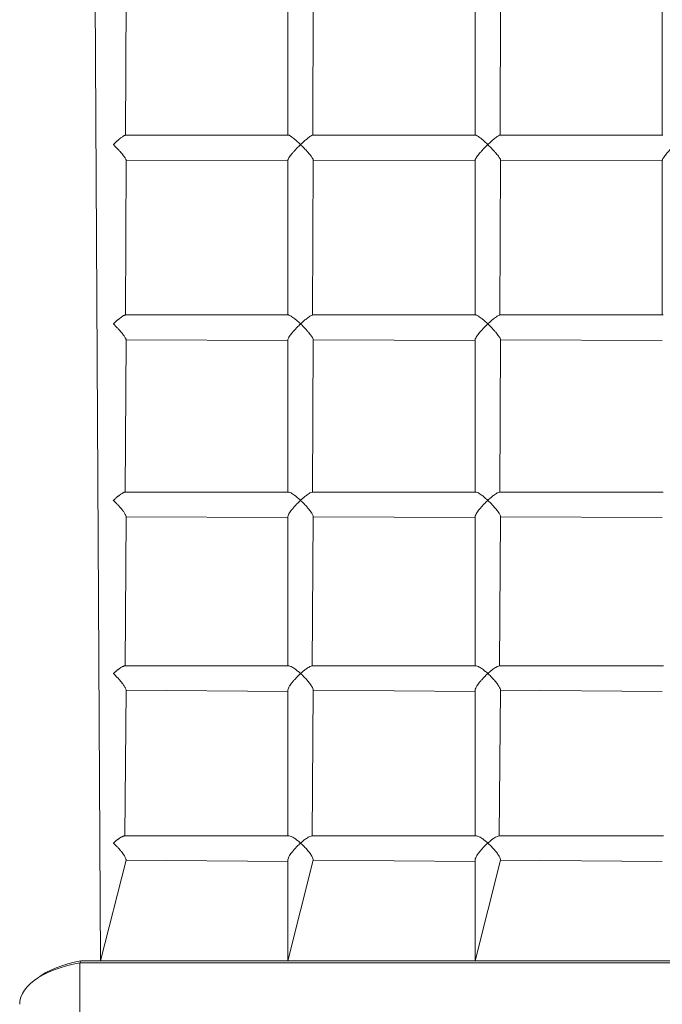
# Model space of a CAD drawing. Units: millimetres. Extents: x -4534 to 383903, y -3372 to 4591.
# Drawn here: x -571 to -194, y 1221 to 1799 of the extents above; entities that cross this region are included whole.
import ezdxf

# ---------------------------------------------------------------- set-up
doc = ezdxf.new("R2010")
doc.units = ezdxf.units.MM
doc.layers.add('Toestel 2D', color=7, linetype='Continuous', lineweight=20)

# ---------------------------------------------------------------- blocks, each defined once
blk = doc.blocks.new('VPL-12-0823')
at = {"layer": 'Toestel 2D', "color": 7, "linetype": 'Continuous', "lineweight": 18}
for p, q in [((-535.31, 3381.92, 22.05), (-523.76, 1246.53, 22.05)), ((-509.02, 1731.49, 22.05), (-508.76, 1823.7, 22.05)), ((-413.76, 1823.71, 22.05), (-413.76, 1731.49, 22.05)), ((-399.01, 1731.49, 22.05), (-398.76, 1823.71, 22.05)), ((-303.76, 1823.74, 22.05), (-303.76, 1731.49, 22.05)), ((-289.04, 1731.49, 22.05), (-288.76, 1823.75, 22.05)), ((-193.76, 1823.74, 22.05), (-193.76, 1731.49, 22.05)), ((-413.5, 1731.49, 22.05), (-509.02, 1731.49, 22.05)), ((-303.47, 1731.49, 22.05), (-399.01, 1731.49, 22.05)), ((-193.47, 1731.49, 22.05), (-289.04, 1731.49, 22.05)), ((-509.11, 1625.86, 22.05), (-508.76, 1716.77, 22.05)), ((-508.76, 1716.77, 22.05), (-413.76, 1716.49, 22.05)), ((-413.76, 1716.79, 22.05), (-413.76, 1625.86, 22.05)), ((-399.16, 1625.86, 22.05), (-398.76, 1716.79, 22.05)), ((-398.76, 1716.79, 22.05), (-303.76, 1716.49, 22.05)), ((-303.76, 1716.79, 22.05), (-303.76, 1625.86, 22.05)), ((-289.16, 1625.86, 22.05), (-288.76, 1716.79, 22.05)), ((-288.76, 1716.79, 22.05), (-193.76, 1716.49, 22.05)), ((-193.76, 1716.79, 22.05), (-193.76, 1625.86, 22.05)), ((-413.35, 1625.86, 22.05), (-509.11, 1625.86, 22.05)), ((-303.35, 1625.86, 22.05), (-399.16, 1625.86, 22.05)), ((-193.35, 1625.86, 22.05), (-289.16, 1625.86, 22.05)), ((-509.24, 1521.88, 22.05), (-508.76, 1611.24, 22.05)), ((-508.76, 1611.24, 22.05), (-413.76, 1610.86, 22.05)), ((-413.76, 1611.25, 22.05), (-413.76, 1521.88, 22.05)), ((-399.28, 1521.88, 22.05), (-398.76, 1611.25, 22.05)), ((-398.76, 1611.25, 22.05), (-303.76, 1610.86, 22.05)), ((-303.76, 1611.25, 22.05), (-303.76, 1521.88, 22.05)), ((-289.28, 1521.88, 22.05), (-288.76, 1611.25, 22.05)), ((-288.76, 1611.25, 22.05), (-193.76, 1610.86, 22.05)), ((-413.23, 1521.88, 22.05), (-509.24, 1521.88, 22.05)), ((-303.23, 1521.88, 22.05), (-399.28, 1521.88, 22.05)), ((-193.23, 1521.88, 22.05), (-289.28, 1521.88, 22.05)), ((-509.36, 1419.83, 22.05), (-508.76, 1507.38, 22.05)), ((-508.76, 1507.38, 22.05), (-413.76, 1506.88, 22.05)), ((-413.76, 1507.4, 22.05), (-413.76, 1419.83, 22.05)), ((-399.39, 1419.83, 22.05), (-398.76, 1507.36, 22.05)), ((-398.76, 1507.36, 22.05), (-303.76, 1506.88, 22.05)), ((-303.76, 1507.4, 22.05), (-303.76, 1419.83, 22.05)), ((-289.4, 1419.83, 22.05), (-288.76, 1507.36, 22.05)), ((-288.76, 1507.36, 22.05), (-193.76, 1506.88, 22.05)), ((-413.12, 1419.83, 22.05), (-509.36, 1419.83, 22.05)), ((-303.12, 1419.83, 22.05), (-399.39, 1419.83, 22.05)), ((-193.12, 1419.83, 22.05), (-289.4, 1419.83, 22.05)), ((-509.54, 1319.95, 22.05), (-508.76, 1405.45, 22.05)), ((-508.76, 1405.45, 22.05), (-413.76, 1404.83, 22.05)), ((-413.76, 1405.49, 22.05), (-413.76, 1319.95, 22.05)), ((-399.53, 1319.95, 22.05), (-398.76, 1405.47, 22.05)), ((-398.76, 1405.47, 22.05), (-303.76, 1404.83, 22.05)), ((-303.76, 1405.49, 22.05), (-303.76, 1319.95, 22.05)), ((-289.53, 1319.95, 22.05), (-288.76, 1405.47, 22.05)), ((-288.76, 1405.47, 22.05), (-193.76, 1404.83, 22.05)), ((-412.98, 1319.95, 22.05), (-509.54, 1319.95, 22.05)), ((-302.98, 1319.95, 22.05), (-399.53, 1319.95, 22.05)), ((-192.98, 1319.95, 22.05), (-289.53, 1319.95, 22.05)), ((-523.76, 1246.53, 22.05), (-508.76, 1305.75, 22.05)), ((-508.76, 1305.75, 22.05), (-413.76, 1304.95, 22.05)), ((-413.76, 1305.77, 22.05), (-413.76, 1246.53, 22.05)), ((-413.76, 1246.53, 22.05), (-398.76, 1305.76, 22.05)), ((-398.76, 1305.76, 22.05), (-303.76, 1304.95, 22.05)), ((-303.76, 1305.77, 22.05), (-303.76, 1246.53, 22.05)), ((-303.76, 1246.53, 22.05), (-288.76, 1305.76, 22.05)), ((-288.76, 1305.76, 22.05), (-193.76, 1304.95, 22.05)), ((-535.83, 1245.37, 22.05), (-535.31, 1246.53, 22.05)), ((-535.83, 1245.37, 22.05), (-535.83, 1180.68, 22.05)), ((493.32, 1245.37, 22.05), (-535.83, 1245.37, 22.05)), ((-535.31, 1246.53, 22.05), (492.8, 1246.53, 22.05)), ((-559.83, 1237.2, 22.05), (-559.83, 1237.2, 22.05))]:
    blk.add_line(p, q, dxfattribs=at)
at = {"layer": 'Toestel 2D', "color": 7, "linetype": 'Continuous', "lineweight": 18, "elevation": 22.05, "flags": 128}
for points in [[(-535.83, 1245.37), (-539.88, 1244.58), (-543.78, 1243.64), (-547.5, 1242.55), (-551.03, 1241.31), (-554.34, 1239.93), (-557.41, 1238.43), (-560.21, 1236.81), (-562.72, 1235.08), (-564.94, 1233.26), (-566.84, 1231.36), (-568.42, 1229.39), (-569.65, 1227.36), (-570.54, 1225.29), (-571.08, 1223.19), (-571.26, 1221.08)], [(-559.83, 1237.2), (-558.59, 1238.06), (-555.95, 1239.66), (-553.05, 1241.14), (-549.91, 1242.5), (-546.53, 1243.73), (-542.96, 1244.82), (-539.21, 1245.75), (-535.31, 1246.53)]]:
    blk.add_lwpolyline(points, dxfattribs=at)
at = {"layer": 'Toestel 2D', "color": 7, "linetype": 'Continuous', "lineweight": 18}
for points, knots in [([(-509.02, 1731.49, 22.05), (-509.05, 1731.48, 22.05), (-509.17, 1731.5, 22.05), (-509.47, 1731.38, 22.05), (-509.9, 1731.16, 22.05), (-510.32, 1730.9, 22.05), (-510.85, 1730.54, 22.05), (-511.41, 1730.13, 22.05), (-512.17, 1729.54, 22.05), (-512.84, 1729, 22.05), (-513.41, 1728.51, 22.05), (-513.76, 1728.2, 22.05), (-514.26, 1727.76, 22.05), (-514.82, 1727.26, 22.05), (-515.53, 1726.6, 22.05), (-515.98, 1726.17, 22.05), (-516.25, 1725.91, 22.05), (-516.26, 1725.9, 22.05)], [0, 0, 0, 0, 0.037133, 0.131338, 0.189898, 0.277019, 0.335134, 0.426534, 0.507044, 0.629724, 0.671159, 0.712594, 0.754661, 0.845516, 0.906101, 0.9986, 1, 1, 1, 1]), ([(-406.26, 1725.9, 22.05), (-406.26, 1725.91, 22.05), (-406.83, 1726.46, 22.05), (-407.99, 1727.55, 22.05), (-409.51, 1728.87, 22.05), (-410.79, 1729.9, 22.05), (-411.72, 1730.59, 22.05), (-412.47, 1731.08, 22.05), (-413, 1731.36, 22.05), (-413.34, 1731.49, 22.05), (-413.46, 1731.48, 22.05), (-413.5, 1731.49, 22.05)], [0, 0, 0, 0, 0.001401, 0.196693, 0.397706, 0.534152, 0.673747, 0.774722, 0.878141, 0.958514, 1, 1, 1, 1]), ([(-399.01, 1731.49, 22.05), (-399.05, 1731.48, 22.05), (-399.17, 1731.49, 22.05), (-399.51, 1731.36, 22.05), (-400.03, 1731.09, 22.05), (-400.78, 1730.6, 22.05), (-401.72, 1729.91, 22.05), (-402.98, 1728.89, 22.05), (-404.5, 1727.56, 22.05), (-405.66, 1726.48, 22.05), (-406.25, 1725.91, 22.05), (-406.26, 1725.9, 22.05)], [0, 0, 0, 0, 0.03928, 0.121872, 0.222708, 0.326263, 0.462526, 0.6023, 0.797419, 0.998599, 1, 1, 1, 1]), ([(-296.26, 1725.9, 22.05), (-296.26, 1725.91, 22.05), (-296.83, 1726.46, 22.05), (-297.99, 1727.55, 22.05), (-299.9, 1729.22, 22.05), (-301.67, 1730.59, 22.05), (-302.98, 1731.41, 22.05), (-303.34, 1731.44, 22.05), (-303.47, 1731.49, 22.05)], [0, 0, 0, 0, 0.001405, 0.197185, 0.398701, 0.674607, 0.87887, 1, 1, 1, 1]), ([(-289.04, 1731.49, 22.05), (-289.18, 1731.44, 22.05), (-289.53, 1731.41, 22.05), (-290.84, 1730.59, 22.05), (-292.59, 1729.23, 22.05), (-294.5, 1727.56, 22.05), (-295.66, 1726.48, 22.05), (-296.25, 1725.91, 22.05), (-296.26, 1725.9, 22.05)], [0, 0, 0, 0, 0.121129, 0.325392, 0.601298, 0.796909, 0.998595, 1, 1, 1, 1]), ([(-516.26, 1725.9, 22.05), (-516.25, 1725.9, 22.05), (-516.11, 1725.76, 22.05), (-515.82, 1725.48, 22.05), (-515.39, 1725.06, 22.05), (-514.82, 1724.48, 22.05), (-514.25, 1723.9, 22.05), (-513.68, 1723.3, 22.05), (-513.26, 1722.85, 22.05), (-512.79, 1722.34, 22.05), (-512.19, 1721.68, 22.05), (-511.47, 1720.85, 22.05), (-510.84, 1720.09, 22.05), (-510.32, 1719.43, 22.05), (-509.9, 1718.87, 22.05), (-509.51, 1718.32, 22.05), (-509.15, 1717.75, 22.05), (-508.91, 1717.3, 22.05), (-508.77, 1716.94, 22.05), (-508.78, 1716.83, 22.05), (-508.76, 1716.77, 22.05)], [0, 0, 0, 0, 0.001214, 0.043387, 0.085629, 0.127734, 0.213963, 0.257343, 0.300724, 0.344979, 0.403985, 0.492455, 0.584279, 0.627942, 0.693407, 0.761472, 0.813561, 0.902568, 0.954662, 1, 1, 1, 1]), ([(-413.76, 1716.79, 22.05), (-413.72, 1716.86, 22.05), (-413.78, 1716.99, 22.05), (-413.41, 1717.69, 22.05), (-412.58, 1718.97, 22.05), (-411.28, 1720.59, 22.05), (-409.79, 1722.28, 22.05), (-408.18, 1724, 22.05), (-406.97, 1725.21, 22.05), (-406.26, 1725.9, 22.05), (-406.26, 1725.9, 22.05)], [0, 0, 0, 0, 0.029619, 0.157516, 0.29114, 0.497797, 0.639518, 0.785241, 0.998772, 1, 1, 1, 1]), ([(-406.26, 1725.9, 22.05), (-406.25, 1725.9, 22.05), (-405.68, 1725.34, 22.05), (-404.52, 1724.19, 22.05), (-403.02, 1722.61, 22.05), (-401.48, 1720.88, 22.05), (-400.12, 1719.22, 22.05), (-399.14, 1717.78, 22.05), (-398.73, 1716.99, 22.05), (-398.79, 1716.84, 22.05), (-398.76, 1716.79, 22.05)], [0, 0, 0, 0, 0.001217, 0.17081, 0.345371, 0.457333, 0.671346, 0.827932, 0.9602, 1, 1, 1, 1]), ([(-303.76, 1716.79, 22.05), (-303.72, 1716.86, 22.05), (-303.78, 1716.99, 22.05), (-303.41, 1717.69, 22.05), (-302.58, 1718.97, 22.05), (-301.28, 1720.59, 22.05), (-299.79, 1722.28, 22.05), (-298.18, 1724, 22.05), (-296.97, 1725.21, 22.05), (-296.26, 1725.9, 22.05), (-296.26, 1725.9, 22.05)], [0, 0, 0, 0, 0.029619, 0.157516, 0.29114, 0.497797, 0.639518, 0.785241, 0.998772, 1, 1, 1, 1]), ([(-296.26, 1725.9, 22.05), (-296.25, 1725.9, 22.05), (-295.68, 1725.34, 22.05), (-294.52, 1724.19, 22.05), (-293.02, 1722.61, 22.05), (-291.48, 1720.88, 22.05), (-290.12, 1719.22, 22.05), (-289.14, 1717.78, 22.05), (-288.73, 1716.99, 22.05), (-288.79, 1716.84, 22.05), (-288.76, 1716.79, 22.05)], [0, 0, 0, 0, 0.001217, 0.17081, 0.345371, 0.457333, 0.671346, 0.827932, 0.9602, 1, 1, 1, 1]), ([(-193.76, 1716.79, 22.05), (-193.72, 1716.86, 22.05), (-193.78, 1716.99, 22.05), (-193.41, 1717.69, 22.05), (-192.58, 1718.97, 22.05), (-191.28, 1720.59, 22.05), (-189.79, 1722.28, 22.05), (-188.18, 1724, 22.05), (-186.97, 1725.21, 22.05), (-186.26, 1725.9, 22.05), (-186.26, 1725.9, 22.05)], [0, 0, 0, 0, 0.029619, 0.157516, 0.29114, 0.497797, 0.639518, 0.785241, 0.998772, 1, 1, 1, 1]), ([(-509.11, 1625.86, 22.05), (-509.11, 1625.85, 22.05), (-509.22, 1625.87, 22.05), (-509.47, 1625.8, 22.05), (-509.84, 1625.65, 22.05), (-510.26, 1625.44, 22.05), (-510.78, 1625.13, 22.05), (-511.41, 1624.7, 22.05), (-512.17, 1624.15, 22.05), (-512.84, 1623.63, 22.05), (-513.41, 1623.16, 22.05), (-513.76, 1622.87, 22.05), (-514.26, 1622.44, 22.05), (-514.82, 1621.95, 22.05), (-515.53, 1621.31, 22.05), (-515.98, 1620.89, 22.05), (-516.25, 1620.63, 22.05), (-516.26, 1620.62, 22.05)], [0, 0, 0, 0, 0.006233, 0.10346, 0.1639, 0.223889, 0.313801, 0.408133, 0.491227, 0.617843, 0.660608, 0.703373, 0.746789, 0.840559, 0.903088, 0.998555, 1, 1, 1, 1]), ([(-406.26, 1620.62, 22.05), (-406.26, 1620.63, 22.05), (-406.83, 1621.17, 22.05), (-407.99, 1622.24, 22.05), (-409.91, 1623.85, 22.05), (-411.67, 1625.13, 22.05), (-412.92, 1625.83, 22.05), (-413.25, 1625.8, 22.05), (-413.35, 1625.86, 22.05)], [0, 0, 0, 0, 0.001451, 0.203669, 0.411813, 0.696793, 0.907773, 1, 1, 1, 1]), ([(-399.16, 1625.86, 22.05), (-399.26, 1625.8, 22.05), (-399.59, 1625.83, 22.05), (-400.84, 1625.13, 22.05), (-402.59, 1623.86, 22.05), (-404.5, 1622.25, 22.05), (-405.66, 1621.19, 22.05), (-406.25, 1620.63, 22.05), (-406.26, 1620.62, 22.05)], [0, 0, 0, 0, 0.092226, 0.303207, 0.588186, 0.79023, 0.998549, 1, 1, 1, 1]), ([(-296.26, 1620.62, 22.05), (-296.26, 1620.63, 22.05), (-296.83, 1621.17, 22.05), (-297.99, 1622.24, 22.05), (-299.91, 1623.85, 22.05), (-301.67, 1625.13, 22.05), (-302.92, 1625.83, 22.05), (-303.25, 1625.8, 22.05), (-303.35, 1625.86, 22.05)], [0, 0, 0, 0, 0.001451, 0.203669, 0.411813, 0.696793, 0.907773, 1, 1, 1, 1]), ([(-289.16, 1625.86, 22.05), (-289.26, 1625.8, 22.05), (-289.59, 1625.83, 22.05), (-290.84, 1625.13, 22.05), (-292.59, 1623.86, 22.05), (-294.5, 1622.25, 22.05), (-295.66, 1621.19, 22.05), (-296.25, 1620.63, 22.05), (-296.26, 1620.62, 22.05)], [0, 0, 0, 0, 0.092226, 0.303207, 0.588186, 0.79023, 0.998549, 1, 1, 1, 1]), ([(-516.26, 1620.62, 22.05), (-516.25, 1620.62, 22.05), (-516.11, 1620.48, 22.05), (-515.82, 1620.2, 22.05), (-515.39, 1619.79, 22.05), (-514.82, 1619.22, 22.05), (-514.25, 1618.64, 22.05), (-513.68, 1618.04, 22.05), (-513.26, 1617.58, 22.05), (-512.7, 1616.97, 22.05), (-512.1, 1616.29, 22.05), (-511.39, 1615.45, 22.05), (-510.78, 1614.7, 22.05), (-510.27, 1614.02, 22.05), (-509.85, 1613.45, 22.05), (-509.44, 1612.83, 22.05), (-509.09, 1612.23, 22.05), (-508.88, 1611.77, 22.05), (-508.77, 1611.44, 22.05), (-508.78, 1611.31, 22.05), (-508.76, 1611.24, 22.05)], [0, 0, 0, 0, 0.001213, 0.043352, 0.085559, 0.127629, 0.213788, 0.257132, 0.300478, 0.344697, 0.433094, 0.492056, 0.583805, 0.649215, 0.692846, 0.760855, 0.847522, 0.901859, 0.95391, 1, 1, 1, 1]), ([(-413.76, 1611.25, 22.05), (-413.72, 1611.34, 22.05), (-413.78, 1611.51, 22.05), (-413.41, 1612.26, 22.05), (-412.58, 1613.62, 22.05), (-411.28, 1615.29, 22.05), (-409.79, 1617.01, 22.05), (-408.18, 1618.74, 22.05), (-406.97, 1619.94, 22.05), (-406.26, 1620.62, 22.05), (-406.26, 1620.62, 22.05)], [0, 0, 0, 0, 0.029468, 0.157385, 0.291029, 0.497719, 0.639462, 0.785208, 0.998772, 1, 1, 1, 1]), ([(-406.26, 1620.62, 22.05), (-406.25, 1620.62, 22.05), (-405.68, 1620.07, 22.05), (-404.52, 1618.93, 22.05), (-402.94, 1617.26, 22.05), (-401.36, 1615.45, 22.05), (-399.99, 1613.71, 22.05), (-399.09, 1612.25, 22.05), (-398.72, 1611.46, 22.05), (-398.78, 1611.29, 22.05), (-398.76, 1611.25, 22.05)], [0, 0, 0, 0, 0.001216, 0.170665, 0.34508, 0.480834, 0.686357, 0.840056, 0.970888, 1, 1, 1, 1]), ([(-303.76, 1611.25, 22.05), (-303.72, 1611.34, 22.05), (-303.78, 1611.51, 22.05), (-303.41, 1612.26, 22.05), (-302.58, 1613.62, 22.05), (-301.28, 1615.29, 22.05), (-299.79, 1617.01, 22.05), (-298.18, 1618.74, 22.05), (-296.97, 1619.94, 22.05), (-296.26, 1620.62, 22.05), (-296.26, 1620.62, 22.05)], [0, 0, 0, 0, 0.029468, 0.157385, 0.291029, 0.497719, 0.639462, 0.785208, 0.998772, 1, 1, 1, 1]), ([(-296.26, 1620.62, 22.05), (-296.25, 1620.62, 22.05), (-295.68, 1620.07, 22.05), (-294.52, 1618.93, 22.05), (-292.94, 1617.26, 22.05), (-291.36, 1615.45, 22.05), (-289.99, 1613.71, 22.05), (-289.09, 1612.25, 22.05), (-288.72, 1611.46, 22.05), (-288.78, 1611.29, 22.05), (-288.76, 1611.25, 22.05)], [0, 0, 0, 0, 0.001216, 0.170665, 0.34508, 0.480834, 0.686357, 0.840056, 0.970888, 1, 1, 1, 1]), ([(-509.24, 1521.88, 22.05), (-509.33, 1521.86, 22.05), (-509.51, 1521.86, 22.05), (-509.85, 1521.75, 22.05), (-510.25, 1521.58, 22.05), (-510.78, 1521.3, 22.05), (-511.41, 1520.92, 22.05), (-512.17, 1520.41, 22.05), (-512.84, 1519.92, 22.05), (-513.41, 1519.47, 22.05), (-513.76, 1519.18, 22.05), (-514.26, 1518.78, 22.05), (-514.82, 1518.3, 22.05), (-515.53, 1517.67, 22.05), (-515.98, 1517.26, 22.05), (-516.25, 1517.01, 22.05), (-516.26, 1517, 22.05)], [0, 0, 0, 0, 0.072665, 0.135181, 0.197231, 0.290231, 0.387804, 0.473751, 0.604716, 0.64895, 0.693184, 0.738091, 0.835083, 0.899759, 0.998505, 1, 1, 1, 1]), ([(-406.26, 1517, 22.05), (-406.26, 1517.01, 22.05), (-406.83, 1517.54, 22.05), (-407.99, 1518.58, 22.05), (-409.91, 1520.13, 22.05), (-411.66, 1521.3, 22.05), (-412.87, 1521.9, 22.05), (-413.17, 1521.84, 22.05), (-413.23, 1521.88, 22.05)], [0, 0, 0, 0, 0.0015, 0.2106, 0.425825, 0.720502, 0.938662, 1, 1, 1, 1]), ([(-399.28, 1521.88, 22.05), (-399.34, 1521.84, 22.05), (-399.64, 1521.9, 22.05), (-400.85, 1521.3, 22.05), (-402.59, 1520.14, 22.05), (-404.5, 1518.59, 22.05), (-405.66, 1517.56, 22.05), (-406.25, 1517.01, 22.05), (-406.26, 1517, 22.05)], [0, 0, 0, 0, 0.061338, 0.279497, 0.574173, 0.783092, 0.9985, 1, 1, 1, 1]), ([(-296.26, 1517, 22.05), (-296.26, 1517.01, 22.05), (-296.83, 1517.54, 22.05), (-297.99, 1518.58, 22.05), (-299.91, 1520.13, 22.05), (-301.66, 1521.3, 22.05), (-302.87, 1521.9, 22.05), (-303.17, 1521.84, 22.05), (-303.23, 1521.88, 22.05)], [0, 0, 0, 0, 0.0015, 0.2106, 0.425825, 0.720502, 0.938662, 1, 1, 1, 1]), ([(-289.28, 1521.88, 22.05), (-289.34, 1521.84, 22.05), (-289.64, 1521.9, 22.05), (-290.85, 1521.3, 22.05), (-292.59, 1520.14, 22.05), (-294.5, 1518.59, 22.05), (-295.66, 1517.56, 22.05), (-296.25, 1517.01, 22.05), (-296.26, 1517, 22.05)], [0, 0, 0, 0, 0.061338, 0.279497, 0.574173, 0.783092, 0.9985, 1, 1, 1, 1]), ([(-516.26, 1517, 22.05), (-516.25, 1517, 22.05), (-516.11, 1516.86, 22.05), (-515.82, 1516.59, 22.05), (-515.39, 1516.18, 22.05), (-514.82, 1515.61, 22.05), (-514.25, 1515.03, 22.05), (-513.68, 1514.44, 22.05), (-513.26, 1513.98, 22.05), (-512.79, 1513.47, 22.05), (-512.19, 1512.79, 22.05), (-511.47, 1511.93, 22.05), (-510.84, 1511.14, 22.05), (-510.32, 1510.44, 22.05), (-509.9, 1509.83, 22.05), (-509.44, 1509.11, 22.05), (-509.09, 1508.48, 22.05), (-508.88, 1507.98, 22.05), (-508.77, 1507.62, 22.05), (-508.78, 1507.46, 22.05), (-508.76, 1507.38, 22.05)], [0, 0, 0, 0, 0.001212, 0.043317, 0.085489, 0.127526, 0.213614, 0.256923, 0.300233, 0.344417, 0.403326, 0.491652, 0.583327, 0.626918, 0.692276, 0.76023, 0.846826, 0.901119, 0.953128, 1, 1, 1, 1]), ([(-413.76, 1507.4, 22.05), (-413.72, 1507.5, 22.05), (-413.78, 1507.71, 22.05), (-413.41, 1508.52, 22.05), (-412.58, 1509.95, 22.05), (-411.28, 1511.67, 22.05), (-409.79, 1513.41, 22.05), (-408.18, 1515.14, 22.05), (-406.97, 1516.33, 22.05), (-406.26, 1517, 22.05), (-406.26, 1517, 22.05)], [0, 0, 0, 0, 0.029347, 0.157281, 0.290941, 0.497657, 0.639418, 0.785181, 0.998772, 1, 1, 1, 1]), ([(-406.26, 1517, 22.05), (-406.25, 1517, 22.05), (-405.68, 1516.46, 22.05), (-404.52, 1515.33, 22.05), (-402.87, 1513.58, 22.05), (-401.24, 1511.68, 22.05), (-399.9, 1509.89, 22.05), (-398.94, 1508.29, 22.05), (-398.82, 1507.67, 22.05), (-398.76, 1507.36, 22.05)], [0, 0, 0, 0, 0.0012152, 0.1705887, 0.3449246, 0.5035107, 0.7011283, 0.8521455, 1, 1, 1, 1]), ([(-303.76, 1507.4, 22.05), (-303.72, 1507.5, 22.05), (-303.78, 1507.71, 22.05), (-303.41, 1508.52, 22.05), (-302.58, 1509.95, 22.05), (-301.28, 1511.67, 22.05), (-299.79, 1513.41, 22.05), (-298.18, 1515.14, 22.05), (-296.97, 1516.33, 22.05), (-296.26, 1517, 22.05), (-296.26, 1517, 22.05)], [0, 0, 0, 0, 0.029347, 0.157281, 0.290941, 0.497657, 0.639418, 0.785181, 0.998772, 1, 1, 1, 1]), ([(-296.26, 1517, 22.05), (-296.25, 1517, 22.05), (-295.68, 1516.46, 22.05), (-294.52, 1515.33, 22.05), (-292.87, 1513.58, 22.05), (-291.24, 1511.68, 22.05), (-289.9, 1509.89, 22.05), (-288.94, 1508.29, 22.05), (-288.82, 1507.67, 22.05), (-288.76, 1507.36, 22.05)], [0, 0, 0, 0, 0.001215, 0.170589, 0.344925, 0.503511, 0.701128, 0.852145, 1, 1, 1, 1]), ([(-509.36, 1419.83, 22.05), (-509.52, 1419.81, 22.05), (-509.77, 1419.79, 22.05), (-510.26, 1419.62, 22.05), (-510.78, 1419.39, 22.05), (-511.41, 1419.04, 22.05), (-512.17, 1418.57, 22.05), (-512.84, 1418.11, 22.05), (-513.41, 1417.68, 22.05), (-513.76, 1417.41, 22.05), (-514.17, 1417.09, 22.05), (-514.73, 1416.64, 22.05), (-515.44, 1416.03, 22.05), (-515.98, 1415.55, 22.05), (-516.25, 1415.3, 22.05), (-516.26, 1415.3, 22.05)], [0, 0, 0, 0, 0.104613, 0.168856, 0.265143, 0.366165, 0.45515, 0.590745, 0.636542, 0.682339, 0.728833, 0.795797, 0.896216, 0.998452, 1, 1, 1, 1]), ([(-406.26, 1415.3, 22.05), (-406.26, 1415.3, 22.05), (-406.83, 1415.83, 22.05), (-407.99, 1416.83, 22.05), (-409.91, 1418.32, 22.05), (-411.65, 1419.39, 22.05), (-412.81, 1419.89, 22.05), (-413.09, 1419.8, 22.05), (-413.12, 1419.83, 22.05)], [0, 0, 0, 0, 0.001553, 0.218004, 0.440796, 0.745833, 0.971662, 1, 1, 1, 1]), ([(-399.39, 1419.83, 22.05), (-399.43, 1419.8, 22.05), (-399.7, 1419.89, 22.05), (-400.86, 1419.39, 22.05), (-402.59, 1418.33, 22.05), (-404.5, 1416.85, 22.05), (-405.66, 1415.84, 22.05), (-406.25, 1415.3, 22.05), (-406.26, 1415.3, 22.05)], [0, 0, 0, 0, 0.028338, 0.254167, 0.559203, 0.775466, 0.998447, 1, 1, 1, 1]), ([(-296.26, 1415.3, 22.05), (-296.26, 1415.3, 22.05), (-296.83, 1415.83, 22.05), (-297.99, 1416.83, 22.05), (-299.91, 1418.32, 22.05), (-301.65, 1419.39, 22.05), (-302.81, 1419.89, 22.05), (-303.09, 1419.8, 22.05), (-303.12, 1419.83, 22.05)], [0, 0, 0, 0, 0.001553, 0.218004, 0.440796, 0.745833, 0.971662, 1, 1, 1, 1]), ([(-289.4, 1419.83, 22.05), (-289.43, 1419.8, 22.05), (-289.7, 1419.89, 22.05), (-290.86, 1419.39, 22.05), (-292.59, 1418.33, 22.05), (-294.5, 1416.85, 22.05), (-295.66, 1415.84, 22.05), (-296.25, 1415.3, 22.05), (-296.26, 1415.3, 22.05)], [0, 0, 0, 0, 0.028338, 0.254167, 0.559203, 0.775466, 0.998447, 1, 1, 1, 1]), ([(-516.26, 1415.3, 22.05), (-516.25, 1415.29, 22.05), (-516.11, 1415.16, 22.05), (-515.82, 1414.89, 22.05), (-515.39, 1414.49, 22.05), (-514.82, 1413.93, 22.05), (-514.25, 1413.35, 22.05), (-513.68, 1412.76, 22.05), (-513.26, 1412.3, 22.05), (-512.7, 1411.68, 22.05), (-512.1, 1411, 22.05), (-511.39, 1410.13, 22.05), (-510.78, 1409.35, 22.05), (-510.27, 1408.63, 22.05), (-509.85, 1408.01, 22.05), (-509.51, 1407.45, 22.05), (-509.15, 1406.78, 22.05), (-508.87, 1406.12, 22.05), (-508.74, 1405.65, 22.05), (-508.76, 1405.48, 22.05), (-508.76, 1405.45, 22.05)], [0, 0, 0, 0, 0.0012111, 0.0432828, 0.0854225, 0.1274265, 0.2134477, 0.2567235, 0.2999999, 0.3441493, 0.4324052, 0.491273, 0.5828764, 0.6481825, 0.6917439, 0.7596451, 0.8116092, 0.9004019, 0.9869072, 1, 1, 1, 1]), ([(-413.76, 1405.49, 22.05), (-413.72, 1405.6, 22.05), (-413.78, 1405.84, 22.05), (-413.41, 1406.71, 22.05), (-412.58, 1408.21, 22.05), (-411.28, 1409.97, 22.05), (-409.79, 1411.73, 22.05), (-408.18, 1413.47, 22.05), (-406.97, 1414.64, 22.05), (-406.26, 1415.29, 22.05), (-406.26, 1415.3, 22.05)], [0, 0, 0, 0, 0.029258, 0.157203, 0.290876, 0.49761, 0.639384, 0.785162, 0.998772, 1, 1, 1, 1]), ([(-406.26, 1415.3, 22.05), (-406.25, 1415.29, 22.05), (-405.68, 1414.77, 22.05), (-404.52, 1413.65, 22.05), (-402.8, 1411.83, 22.05), (-401.13, 1409.85, 22.05), (-399.79, 1407.98, 22.05), (-398.91, 1406.39, 22.05), (-398.82, 1405.76, 22.05), (-398.78, 1405.47, 22.05)], [0, 0, 0, 0, 0.001214, 0.170446, 0.344636, 0.525223, 0.715309, 0.863694, 1, 1, 1, 1]), ([(-303.76, 1405.49, 22.05), (-303.72, 1405.6, 22.05), (-303.78, 1405.84, 22.05), (-303.41, 1406.71, 22.05), (-302.58, 1408.21, 22.05), (-301.28, 1409.97, 22.05), (-299.79, 1411.73, 22.05), (-298.18, 1413.47, 22.05), (-296.97, 1414.64, 22.05), (-296.26, 1415.29, 22.05), (-296.26, 1415.3, 22.05)], [0, 0, 0, 0, 0.029258, 0.157203, 0.290876, 0.49761, 0.639384, 0.785162, 0.998772, 1, 1, 1, 1]), ([(-296.26, 1415.3, 22.05), (-296.25, 1415.29, 22.05), (-295.68, 1414.77, 22.05), (-294.52, 1413.65, 22.05), (-292.8, 1411.83, 22.05), (-291.13, 1409.85, 22.05), (-289.79, 1407.98, 22.05), (-288.91, 1406.39, 22.05), (-288.82, 1405.76, 22.05), (-288.76, 1405.47, 22.05)], [0, 0, 0, 0, 0.001214, 0.170446, 0.344636, 0.525223, 0.715309, 0.863694, 1, 1, 1, 1]), ([(-509.54, 1319.95, 22.05), (-509.64, 1319.93, 22.05), (-509.88, 1319.93, 22.05), (-510.32, 1319.8, 22.05), (-510.85, 1319.6, 22.05), (-511.41, 1319.33, 22.05), (-512.17, 1318.9, 22.05), (-512.84, 1318.46, 22.05), (-513.41, 1318.06, 22.05), (-513.76, 1317.81, 22.05), (-514.26, 1317.43, 22.05), (-514.82, 1316.99, 22.05), (-515.53, 1316.4, 22.05), (-515.98, 1316.01, 22.05), (-516.25, 1315.76, 22.05), (-516.26, 1315.76, 22.05)], [0, 0, 0, 0, 0.070386, 0.170359, 0.237048, 0.341931, 0.434319, 0.575098, 0.622646, 0.670194, 0.718466, 0.822725, 0.892248, 0.998393, 1, 1, 1, 1]), ([(-406.26, 1315.76, 22.05), (-406.26, 1315.76, 22.05), (-406.83, 1316.28, 22.05), (-408, 1317.26, 22.05), (-409.89, 1318.65, 22.05), (-411.71, 1319.73, 22.05), (-412.61, 1319.88, 22.05), (-412.98, 1319.95, 22.05)], [0, 0, 0, 0, 0.00161, 0.226055, 0.457076, 0.773378, 1, 1, 1, 1]), ([(-399.53, 1319.95, 22.05), (-399.9, 1319.88, 22.05), (-400.8, 1319.73, 22.05), (-402.6, 1318.66, 22.05), (-404.5, 1317.28, 22.05), (-405.66, 1316.29, 22.05), (-406.25, 1315.76, 22.05), (-406.26, 1315.76, 22.05)], [0, 0, 0, 0, 0.226621, 0.5429227, 0.7671735, 0.9983897, 1, 1, 1, 1]), ([(-296.26, 1315.76, 22.05), (-296.26, 1315.76, 22.05), (-296.83, 1316.28, 22.05), (-298, 1317.26, 22.05), (-299.89, 1318.65, 22.05), (-301.71, 1319.73, 22.05), (-302.61, 1319.88, 22.05), (-302.98, 1319.95, 22.05)], [0, 0, 0, 0, 0.00161, 0.226055, 0.457076, 0.773378, 1, 1, 1, 1]), ([(-289.53, 1319.95, 22.05), (-289.9, 1319.88, 22.05), (-290.8, 1319.73, 22.05), (-292.6, 1318.66, 22.05), (-294.5, 1317.28, 22.05), (-295.66, 1316.29, 22.05), (-296.25, 1315.76, 22.05), (-296.26, 1315.76, 22.05)], [0, 0, 0, 0, 0.226621, 0.5429227, 0.7671735, 0.9983897, 1, 1, 1, 1]), ([(-516.26, 1315.76, 22.05), (-516.25, 1315.76, 22.05), (-516.11, 1315.63, 22.05), (-515.82, 1315.36, 22.05), (-515.39, 1314.97, 22.05), (-514.82, 1314.42, 22.05), (-514.25, 1313.85, 22.05), (-513.68, 1313.26, 22.05), (-513.26, 1312.8, 22.05), (-512.7, 1312.18, 22.05), (-512.1, 1311.49, 22.05), (-511.39, 1310.62, 22.05), (-510.84, 1309.9, 22.05), (-510.32, 1309.16, 22.05), (-509.9, 1308.52, 22.05), (-509.51, 1307.87, 22.05), (-509.15, 1307.16, 22.05), (-508.91, 1306.57, 22.05), (-508.77, 1306.05, 22.05), (-508.78, 1305.85, 22.05), (-508.76, 1305.75, 22.05)], [0, 0, 0, 0, 0.0012113, 0.0432883, 0.0854332, 0.1274425, 0.2134746, 0.2567557, 0.3000376, 0.3441925, 0.4324595, 0.4913348, 0.5829497, 0.6265125, 0.6918281, 0.7597378, 0.8117085, 0.9005123, 0.9524874, 1, 1, 1, 1]), ([(-413.76, 1305.77, 22.05), (-413.72, 1305.9, 22.05), (-413.78, 1306.17, 22.05), (-413.41, 1307.09, 22.05), (-412.58, 1308.66, 22.05), (-411.28, 1310.46, 22.05), (-409.79, 1312.23, 22.05), (-408.18, 1313.96, 22.05), (-406.97, 1315.12, 22.05), (-406.26, 1315.76, 22.05), (-406.26, 1315.76, 22.05)], [0, 0, 0, 0, 0.0292, 0.157153, 0.290834, 0.49758, 0.639363, 0.785149, 0.998772, 1, 1, 1, 1]), ([(-406.26, 1315.76, 22.05), (-406.25, 1315.76, 22.05), (-405.68, 1315.24, 22.05), (-404.52, 1314.14, 22.05), (-402.73, 1312.26, 22.05), (-401.02, 1310.2, 22.05), (-399.69, 1308.24, 22.05), (-398.88, 1306.68, 22.05), (-398.82, 1306.05, 22.05), (-398.76, 1305.76, 22.05)], [0, 0, 0, 0, 0.0012145, 0.1704859, 0.3447168, 0.5469714, 0.7301263, 0.8761161, 1, 1, 1, 1]), ([(-303.76, 1305.77, 22.05), (-303.72, 1305.9, 22.05), (-303.78, 1306.17, 22.05), (-303.41, 1307.09, 22.05), (-302.58, 1308.66, 22.05), (-301.28, 1310.46, 22.05), (-299.79, 1312.23, 22.05), (-298.18, 1313.96, 22.05), (-296.97, 1315.12, 22.05), (-296.26, 1315.76, 22.05), (-296.26, 1315.76, 22.05)], [0, 0, 0, 0, 0.0292, 0.157153, 0.290834, 0.49758, 0.639363, 0.785149, 0.998772, 1, 1, 1, 1]), ([(-296.26, 1315.76, 22.05), (-296.25, 1315.76, 22.05), (-295.68, 1315.24, 22.05), (-294.52, 1314.14, 22.05), (-292.73, 1312.26, 22.05), (-291.02, 1310.2, 22.05), (-289.69, 1308.24, 22.05), (-288.88, 1306.68, 22.05), (-288.82, 1306.05, 22.05), (-288.76, 1305.76, 22.05)], [0, 0, 0, 0, 0.0012145, 0.1704859, 0.3447168, 0.5469714, 0.7301263, 0.8761161, 1, 1, 1, 1])]:
    blk.add_open_spline(points, degree=3, knots=knots, dxfattribs=at)

msp = doc.modelspace()

# ---------------------------------------------------------------- block references
msp.add_blockref('VPL-12-0823', (0, 0))

doc.saveas('drawing.dxf')
